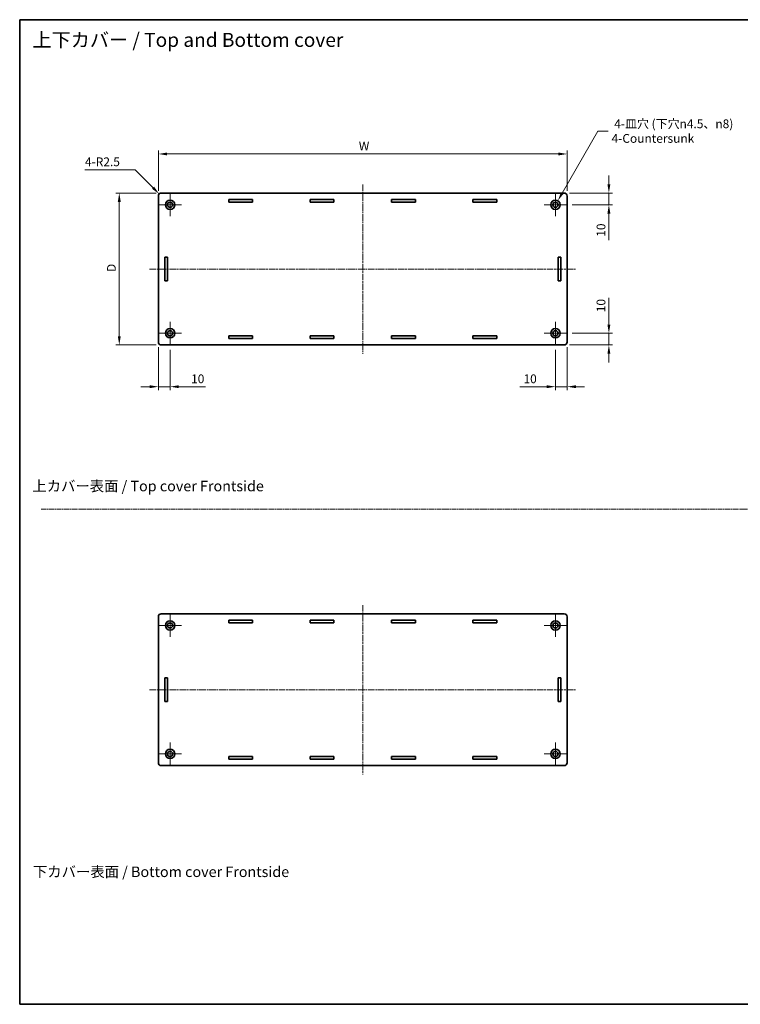
# Model space of a CAD drawing. Units: millimetres. Extents: x 14 to 5138, y 8 to 1132.
# Drawn here: x 1990 to 2607, y 8 to 851 of the extents above; entities that cross this region are included whole.
import ezdxf

# ---------------------------------------------------------------- set-up
doc = ezdxf.new("R2010")
doc.units = ezdxf.units.MM
doc.linetypes.add('CHAIN', pattern=[0.3543, 0.2362, -0.0295, 0.0591, -0.0295])
doc.layers.get('Defpoints').update_dxf_attribs({"lineweight": 25})
for name, color, linetype, lineweight in [('Border (ISO)', 7, 'Continuous', 35), ('Center Mark (ISO)', 131, 'Continuous', 18), ('Centerline (ISO)', 131, 'Continuous', 18), ('Dimension (ISO)', 7, 'Continuous', 18), ('Dimension (ISO) @ 1', 7, 'Continuous', 18), ('Sketch Geometry (ISO)', 7, 'Continuous', 18), ('Symbol (ISO)', 7, 'Continuous', 18), ('Visible (ISO)', 7, 'Continuous', 35)]:
    doc.layers.add(name, color=color, linetype=linetype, lineweight=lineweight)
doc.styles.add('Note Text (TK)', font='txt')
doc.dimstyles.new('Default - Method 1b (TK)', dxfattribs={"dimtxt": 2.5, "dimasz": 2.5, "dimexe": 1, "dimexo": 1.5, "dimgap": 1, "dimtad": 1, "dimrnd": 1e-08, "dimdsep": 46, "dimtxsty": 'Note Text (TK)', "dimcen": 0.09, "dimdle": 5, "dimclrd": 100, "dimclre": 100, "dimclrt": 7, "dimadec": 1, "dimazin": 1, "dimtfac": 1, "dimtmove": 0, "dimatfit": 3, "dimfxl": 1, "dimtolj": 1, "dimlwd": -1, "dimlwe": -1, "dimarcsym": 0})

# ---------------------------------------------------------------- blocks, each defined once
blk = doc.blocks.new('図面枠 tk図枠')
at = {"layer": 'Border (ISO)'}
for p, q in [((14.5, 289), (405.5, 289)), ((14.5, 289), (14.5, 8)), ((14.5, 8), (405.5, 8))]:
    blk.add_line(p, q, dxfattribs=at)
blk = doc.blocks.new('*D53')
at = {"layer": 'Defpoints', "color": 0}
for p in [(2458.27, 736.03), (2108.27, 700.03), (2458.27, 700.03)]:
    blk.add_point(p, dxfattribs=at)
at = {"layer": 'Dimension (ISO)', "color": 100}
for p, q in [((2108.27, 704.53), (2108.27, 739.03)), ((2115.77, 736.03), (2450.77, 736.03)), ((2458.27, 704.53), (2458.27, 739.03))]:
    blk.add_line(p, q, dxfattribs=at)
for points in [[(2115.77, 737.28), (2115.77, 734.78), (2108.27, 736.03)], [(2450.77, 737.28), (2450.77, 734.78), (2458.27, 736.03)]]:
    blk.add_solid(points, dxfattribs=at)
at = {"layer": 'Dimension (ISO)', "color": 7, "insert": (2277.6, 742.78), "char_height": 7.5, "attachment_point": 4, "style": 'Note Text (TK)'}
blk.add_mtext('\\A1; \\fＭＳ Ｐゴシック|b0|i0;\\H7.5000;W', dxfattribs=at)
blk = doc.blocks.new('*D54')
at = {"layer": 'Defpoints', "color": 0}
for p in [(2110.77, 702.53), (2074.77, 572.53), (2110.77, 572.53)]:
    blk.add_point(p, dxfattribs=at)
at = {"layer": 'Dimension (ISO)', "color": 100}
for p, q in [((2106.27, 702.53), (2071.77, 702.53)), ((2074.77, 695.03), (2074.77, 580.03)), ((2106.27, 572.53), (2071.77, 572.53))]:
    blk.add_line(p, q, dxfattribs=at)
for points in [[(2073.52, 695.03), (2076.02, 695.03), (2074.77, 702.53)], [(2073.52, 580.03), (2076.02, 580.03), (2074.77, 572.53)]]:
    blk.add_solid(points, dxfattribs=at)
at = {"layer": 'Dimension (ISO)', "color": 7, "insert": (2068.02, 632.67), "char_height": 7.5, "attachment_point": 4, "rotation": 90, "style": 'Note Text (TK)'}
blk.add_mtext('\\A1; \\fＭＳ Ｐゴシック|b0|i0;\\H7.5000;D', dxfattribs=at)
blk = doc.blocks.new('*D55')
at = {"layer": 'Defpoints', "color": 0}
for p in [(2109, 701.8), (2110.77, 700.03)]:
    blk.add_point(p, dxfattribs=at)
at = {"layer": 'Dimension (ISO)', "color": 100}
for p, q in [((2045.41, 722.56), (2088.24, 722.56)), ((2088.24, 722.56), (2103.7, 707.1))]:
    blk.add_line(p, q, dxfattribs=at)
blk.add_solid([(2104.59, 707.99), (2102.82, 706.22), (2109, 701.8)], dxfattribs=at)
at = {"layer": 'Dimension (ISO)', "color": 7, "insert": (2045.41, 729.31), "char_height": 7.5, "attachment_point": 4, "style": 'Note Text (TK)'}
blk.add_mtext('\\A1;\\fＭＳ Ｐゴシック|b0|i0;\\H7.5000;4-R2.5', dxfattribs=at)
blk = doc.blocks.new('*D56')
at = {"layer": 'Defpoints', "color": 0}
for p in [(2450.27, 696), (2446.27, 689.07)]:
    blk.add_point(p, dxfattribs=at)
at = {"layer": 'Dimension (ISO)', "color": 100}
for p, q in [((2484.69, 755.61), (2454.02, 702.49)), ((2493.33, 755.61), (2484.69, 755.61)), ((2448, 692.53), (2448.54, 692.53)), ((2448.27, 692.26), (2448.27, 692.8))]:
    blk.add_line(p, q, dxfattribs=at)
blk.add_solid([(2452.94, 703.12), (2455.1, 701.87), (2450.27, 696)], dxfattribs=at)
at = {"layer": 'Dimension (ISO)', "color": 7, "insert": (2496.33, 755.61), "char_height": 7.5, "attachment_point": 4, "style": 'Note Text (TK)'}
blk.add_mtext('\\A1; \\fＭＳ Ｐゴシック|b0|i0;\\H7.5000;4-皿穴 (下穴\\fAIGDT|b0|i0;\\H7.5000;n\\fＭＳ Ｐゴシック|b0|i0;\\H7.5000;4.5、\\fAIGDT|b0|i0;\\H7.5000;n\\fＭＳ Ｐゴシック|b0|i0;\\H7.5000;8)\\P\\fＭＳ Ｐゴシック|b0|i0;\\H7.5000;4-Countersunk', dxfattribs=at)
blk = doc.blocks.new('*D57')
at = {"layer": 'Defpoints', "color": 0}
for p in [(2108.27, 575.03), (2118.27, 572.78), (2118.27, 536.78)]:
    blk.add_point(p, dxfattribs=at)
at = {"layer": 'Dimension (ISO)', "color": 100}
for p, q in [((2108.27, 570.53), (2108.27, 533.78)), ((2118.27, 568.28), (2118.27, 533.78)), ((2100.77, 536.78), (2093.27, 536.78)), ((2108.27, 536.78), (2118.27, 536.78)), ((2125.77, 536.78), (2148.65, 536.78))]:
    blk.add_line(p, q, dxfattribs=at)
for points in [[(2100.77, 538.03), (2100.77, 535.53), (2108.27, 536.78)], [(2125.77, 538.03), (2125.77, 535.53), (2118.27, 536.78)]]:
    blk.add_solid(points, dxfattribs=at)
at = {"layer": 'Dimension (ISO)', "color": 7, "insert": (2136.27, 543.53), "char_height": 7.5, "attachment_point": 4, "style": 'Note Text (TK)'}
blk.add_mtext('\\A1;10', dxfattribs=at)
blk = doc.blocks.new('*D58')
at = {"layer": 'Defpoints', "color": 0}
for p in [(2458.27, 575.03), (2448.27, 572.78), (2448.27, 536.78)]:
    blk.add_point(p, dxfattribs=at)
at = {"layer": 'Dimension (ISO)', "color": 100}
for p, q in [((2448.27, 568.28), (2448.27, 533.78)), ((2458.27, 570.53), (2458.27, 533.78)), ((2440.77, 536.78), (2417.9, 536.78)), ((2458.27, 536.78), (2448.27, 536.78)), ((2465.77, 536.78), (2473.27, 536.78))]:
    blk.add_line(p, q, dxfattribs=at)
for points in [[(2440.77, 538.03), (2440.77, 535.53), (2448.27, 536.78)], [(2465.77, 538.03), (2465.77, 535.53), (2458.27, 536.78)]]:
    blk.add_solid(points, dxfattribs=at)
at = {"layer": 'Dimension (ISO)', "color": 7, "insert": (2420.9, 543.53), "char_height": 7.5, "attachment_point": 4, "style": 'Note Text (TK)'}
blk.add_mtext('\\A1;10', dxfattribs=at)
blk = doc.blocks.new('*D59')
at = {"layer": 'Defpoints', "color": 0}
for p in [(2458.02, 582.53), (2494.02, 582.53), (2455.77, 572.53)]:
    blk.add_point(p, dxfattribs=at)
at = {"layer": 'Dimension (ISO)', "color": 100}
for p, q in [((2494.02, 590.03), (2494.02, 612.91)), ((2462.52, 582.53), (2497.02, 582.53)), ((2494.02, 572.53), (2494.02, 582.53)), ((2460.27, 572.53), (2497.02, 572.53)), ((2494.02, 565.03), (2494.02, 557.53))]:
    blk.add_line(p, q, dxfattribs=at)
for points in [[(2492.77, 590.03), (2495.27, 590.03), (2494.02, 582.53)], [(2492.77, 565.03), (2495.27, 565.03), (2494.02, 572.53)]]:
    blk.add_solid(points, dxfattribs=at)
at = {"layer": 'Dimension (ISO)', "color": 7, "insert": (2487.27, 600.53), "char_height": 7.5, "attachment_point": 4, "rotation": 90, "style": 'Note Text (TK)'}
blk.add_mtext('\\A1;10', dxfattribs=at)
blk = doc.blocks.new('*D60')
at = {"layer": 'Defpoints', "color": 0}
for p in [(2455.77, 702.53), (2458.02, 692.53), (2494.02, 692.53)]:
    blk.add_point(p, dxfattribs=at)
at = {"layer": 'Dimension (ISO)', "color": 100}
for p, q in [((2494.02, 710.03), (2494.02, 717.53)), ((2460.27, 702.53), (2497.02, 702.53)), ((2494.02, 702.53), (2494.02, 692.53)), ((2462.52, 692.53), (2497.02, 692.53)), ((2494.02, 685.03), (2494.02, 662.16))]:
    blk.add_line(p, q, dxfattribs=at)
for points in [[(2492.77, 710.03), (2495.27, 710.03), (2494.02, 702.53)], [(2492.77, 685.03), (2495.27, 685.03), (2494.02, 692.53)]]:
    blk.add_solid(points, dxfattribs=at)
at = {"layer": 'Dimension (ISO)', "color": 7, "insert": (2487.27, 665.16), "char_height": 7.5, "attachment_point": 4, "rotation": 90, "style": 'Note Text (TK)'}
blk.add_mtext('\\A1;10', dxfattribs=at)

msp = doc.modelspace()

# ---------------------------------------------------------------- linework, layer by layer
at = {"layer": 'Center Mark (ISO)', "linetype": 'CHAIN', "ltscale": 7.222748}
for p, q in [((2118.2723, 702.2816), (2118.2723, 682.7816)), ((2448.2723, 702.2816), (2448.2723, 682.7816)), ((2128.0223, 692.5316), (2108.5223, 692.5316)), ((2458.0223, 692.5316), (2438.5223, 692.5316)), ((2118.2723, 592.2816), (2118.2723, 572.7816)), ((2448.2723, 592.2816), (2448.2723, 572.7816)), ((2128.0223, 582.5316), (2108.5223, 582.5316)), ((2458.0223, 582.5316), (2438.5223, 582.5316)), ((2118.2723, 342.106), (2118.2723, 322.606)), ((2448.2723, 342.106), (2448.2723, 322.606)), ((2128.0223, 332.356), (2108.5223, 332.356)), ((2458.0223, 332.356), (2438.5223, 332.356)), ((2118.2723, 232.106), (2118.2723, 212.606)), ((2448.2723, 232.106), (2448.2723, 212.606)), ((2128.0223, 222.356), (2108.5223, 222.356)), ((2458.0223, 222.356), (2438.5223, 222.356))]:
    msp.add_line(p, q, dxfattribs=at)
at = {"layer": 'Centerline (ISO)', "linetype": 'CHAIN', "ltscale": 23.990969}
for p, q in [((2283.2723, 710.0316), (2283.2723, 565.0316)), ((2100.7723, 637.5316), (2465.7723, 637.5316)), ((2283.2723, 349.856), (2283.2723, 204.856)), ((2100.7723, 277.356), (2465.7723, 277.356))]:
    msp.add_line(p, q, dxfattribs=at)
at = {"layer": 'Sketch Geometry (ISO)', "color": 4, "linetype": 'CHAIN', "ltscale": 18.362301}
msp.add_line((2008.0126, 431.9855), (3140.0154, 431.9855), dxfattribs=at)
at = {"layer": 'Visible (ISO)'}
for p, q in [((2108.2723, 700.0316), (2108.2723, 575.0316)), ((2455.7723, 702.5316), (2110.7723, 702.5316)), ((2458.2723, 575.0316), (2458.2723, 700.0316)), ((2168.5223, 694.8316), (2168.5223, 697.0316)), ((2168.5223, 697.0316), (2188.9223, 697.0316)), ((2188.9223, 694.8316), (2168.5223, 694.8316)), ((2188.9223, 697.0316), (2188.9223, 694.8316)), ((2238.2223, 694.8316), (2238.2223, 697.0316)), ((2238.2223, 697.0316), (2258.6223, 697.0316)), ((2258.6223, 694.8316), (2238.2223, 694.8316)), ((2258.6223, 697.0316), (2258.6223, 694.8316)), ((2307.9223, 694.8316), (2307.9223, 697.0316)), ((2307.9223, 697.0316), (2328.3223, 697.0316)), ((2328.3223, 694.8316), (2307.9223, 694.8316)), ((2328.3223, 697.0316), (2328.3223, 694.8316)), ((2377.6223, 694.8316), (2377.6223, 697.0316)), ((2377.6223, 697.0316), (2398.0223, 697.0316)), ((2398.0223, 694.8316), (2377.6223, 694.8316)), ((2398.0223, 697.0316), (2398.0223, 694.8316)), ((2113.7723, 627.3316), (2113.7723, 647.7316)), ((2113.7723, 647.7316), (2115.9723, 647.7316)), ((2115.9723, 647.7316), (2115.9723, 627.3316)), ((2450.5723, 627.3316), (2450.5723, 647.7316)), ((2450.5723, 647.7316), (2452.7723, 647.7316)), ((2452.7723, 647.7316), (2452.7723, 627.3316)), ((2115.9723, 627.3316), (2113.7723, 627.3316)), ((2452.7723, 627.3316), (2450.5723, 627.3316)), ((2168.5223, 580.2316), (2188.9223, 580.2316)), ((2168.5223, 578.0316), (2168.5223, 580.2316)), ((2188.9223, 578.0316), (2168.5223, 578.0316)), ((2188.9223, 580.2316), (2188.9223, 578.0316)), ((2238.2223, 578.0316), (2238.2223, 580.2316)), ((2238.2223, 580.2316), (2258.6223, 580.2316)), ((2258.6223, 578.0316), (2238.2223, 578.0316)), ((2258.6223, 580.2316), (2258.6223, 578.0316)), ((2307.9223, 578.0316), (2307.9223, 580.2316)), ((2307.9223, 580.2316), (2328.3223, 580.2316)), ((2328.3223, 578.0316), (2307.9223, 578.0316)), ((2328.3223, 580.2316), (2328.3223, 578.0316)), ((2377.6223, 580.2316), (2398.0223, 580.2316)), ((2377.6223, 578.0316), (2377.6223, 580.2316)), ((2398.0223, 578.0316), (2377.6223, 578.0316)), ((2398.0223, 580.2316), (2398.0223, 578.0316)), ((2110.7723, 572.5316), (2455.7723, 572.5316)), ((2108.2723, 339.856), (2108.2723, 214.856)), ((2455.7723, 342.356), (2110.7723, 342.356)), ((2458.2723, 214.856), (2458.2723, 339.856)), ((2168.5223, 334.656), (2168.5223, 336.856)), ((2168.5223, 336.856), (2188.9223, 336.856)), ((2188.9223, 334.656), (2168.5223, 334.656)), ((2188.9223, 336.856), (2188.9223, 334.656)), ((2238.2223, 334.656), (2238.2223, 336.856)), ((2238.2223, 336.856), (2258.6223, 336.856)), ((2258.6223, 334.656), (2238.2223, 334.656)), ((2258.6223, 336.856), (2258.6223, 334.656)), ((2307.9223, 334.656), (2307.9223, 336.856)), ((2307.9223, 336.856), (2328.3223, 336.856)), ((2328.3223, 334.656), (2307.9223, 334.656)), ((2328.3223, 336.856), (2328.3223, 334.656)), ((2377.6223, 334.656), (2377.6223, 336.856)), ((2377.6223, 336.856), (2398.0223, 336.856)), ((2398.0223, 334.656), (2377.6223, 334.656)), ((2398.0223, 336.856), (2398.0223, 334.656)), ((2113.7723, 267.156), (2113.7723, 287.556)), ((2113.7723, 287.556), (2115.9723, 287.556)), ((2115.9723, 287.556), (2115.9723, 267.156)), ((2450.5723, 267.156), (2450.5723, 287.556)), ((2450.5723, 287.556), (2452.7723, 287.556)), ((2452.7723, 287.556), (2452.7723, 267.156)), ((2115.9723, 267.156), (2113.7723, 267.156)), ((2452.7723, 267.156), (2450.5723, 267.156)), ((2168.5223, 220.056), (2188.9223, 220.056)), ((2168.5223, 217.856), (2168.5223, 220.056)), ((2188.9223, 220.056), (2188.9223, 217.856)), ((2238.2223, 217.856), (2238.2223, 220.056)), ((2238.2223, 220.056), (2258.6223, 220.056)), ((2258.6223, 220.056), (2258.6223, 217.856)), ((2307.9223, 217.856), (2307.9223, 220.056)), ((2307.9223, 220.056), (2328.3223, 220.056)), ((2328.3223, 220.056), (2328.3223, 217.856)), ((2377.6223, 220.056), (2398.0223, 220.056)), ((2377.6223, 217.856), (2377.6223, 220.056)), ((2398.0223, 220.056), (2398.0223, 217.856)), ((2110.7723, 212.356), (2455.7723, 212.356)), ((2188.9223, 217.856), (2168.5223, 217.856)), ((2258.6223, 217.856), (2238.2223, 217.856)), ((2328.3223, 217.856), (2307.9223, 217.856)), ((2398.0223, 217.856), (2377.6223, 217.856))]:
    msp.add_line(p, q, dxfattribs=at)
for centre, radius in [((2118.2723, 692.5316), 4), ((2118.2723, 692.5316), 2.25), ((2448.2723, 692.5316), 4), ((2448.2723, 692.5316), 2.25), ((2118.2723, 582.5316), 4), ((2118.2723, 582.5316), 2.25), ((2448.2723, 582.5316), 4), ((2448.2723, 582.5316), 2.25), ((2118.2723, 332.356), 4), ((2118.2723, 332.356), 2.25), ((2448.2723, 332.356), 4), ((2448.2723, 332.356), 2.25), ((2118.2723, 222.356), 4), ((2118.2723, 222.356), 2.25), ((2448.2723, 222.356), 4), ((2448.2723, 222.356), 2.25)]:
    msp.add_circle(centre, radius, dxfattribs=at)
for centre, start, end in [((2110.7723, 700.0316), 90, 180), ((2455.7723, 700.0316), 0, 90), ((2110.7723, 575.0316), 180, 270), ((2455.7723, 575.0316), 270, 0), ((2110.7723, 339.856), 90, 180), ((2455.7723, 339.856), 0, 90), ((2110.7723, 214.856), 180, 270), ((2455.7723, 214.856), 270, 0)]:
    msp.add_arc(centre, 2.5, start, end, dxfattribs=at)

# ---------------------------------------------------------------- block references
at = {"xscale": 3, "yscale": 3, "zscale": 3}
msp.add_blockref('図面枠 tk図枠', (1946, -16), dxfattribs=at)

# ---------------------------------------------------------------- texts
at = {"layer": 'Symbol (ISO)', "color": 7, "attachment_point": 4, "line_spacing_factor": 1.5, "style": 'Note Text (TK)'}
for s, insert, char_height, width in [('{\\fＭＳ Ｐゴシック|b0|i0;\\H12.0000;上下カバー / Top and Bottom cover}', (2000.4715, 833.7102), 12, 274.807005), ('{\\fＭＳ Ｐゴシック|b0|i0;\\H9.0000;上カバー表面 / Top cover Frontside}', (2000.3621, 451.7164), 9, 206.894746), ('{\\fＭＳ Ｐゴシック|b0|i0;\\H9.0000;下カバー表面 / Bottom cover Frontside}', (2000.8689, 121.4689), 9, 227.052641)]:
    msp.add_mtext(s, dxfattribs=dict(at, insert=insert, char_height=char_height, width=width))

# ---------------------------------------------------------------- dimensions: what is measured, and where the dimension line sits
at = {"layer": 'Dimension (ISO) @ 1', "color": 100}
dim = msp.add_diameter_dim_2p(p1=(2446.2723, 689.0675), p2=(2450.2723, 695.9957), text=' \\fＭＳ Ｐゴシック|b0|i0;\\H7.5000;4-皿穴 (下穴\\fAIGDT|b0|i0;\\H7.5000;n\\fＭＳ Ｐゴシック|b0|i0;\\H7.5000;4.5、\\fAIGDT|b0|i0;\\H7.5000;n\\fＭＳ Ｐゴシック|b0|i0;\\H7.5000;8)\\P\\fＭＳ Ｐゴシック|b0|i0;\\H7.5000;4-Countersunk', dimstyle='Default - Method 1b (TK)', override={"dimscale": 1, "dimtxt": 7.5, "dimasz": 7.5, "dimexe": 3, "dimexo": 4.5, "dimgap": 3, "dimtad": 0, "dimtih": 1, "dimtoh": 1, "dimdec": 2, "dimlfac": 1, "dimcen": 0.27, "dimtol": 0, "dimlim": 0, "dimtp": 0, "dimtm": 0, "dimtdec": 2, "dimtix": 0, "dimtofl": 0, "dimtmove": 0, "dimatfit": 3, "dimtvp": 0}, dxfattribs=at)
dim.commit()
dim.dimension.update_dxf_attribs({"geometry": '*D56', "text_midpoint": (2551.5875, 755.6112), "dimtype": 131})
for base, p1, p2, angle, text, picture, middle in [((2458.2723, 736.0316), (2108.2723, 700.0316), (2458.2723, 700.0316), 180, ' \\fＭＳ Ｐゴシック|b0|i0;\\H7.5000;W', '*D53', (2283.2723, 736.0316)), ((2074.7723, 572.5316), (2110.7723, 702.5316), (2110.7723, 572.5316), 90, ' \\fＭＳ Ｐゴシック|b0|i0;\\H7.5000;D', '*D54', (2074.7723, 637.5316))]:
    dim = msp.add_linear_dim(base=base, p1=p1, p2=p2, angle=angle, text=text, dimstyle='Default - Method 1b (TK)', override={"dimscale": 1, "dimtxt": 7.5, "dimasz": 7.5, "dimexe": 3, "dimexo": 4.5, "dimgap": 3, "dimdec": 2, "dimcen": 0.27, "dimtol": 0, "dimlim": 0, "dimtp": 0, "dimtm": 0, "dimtdec": 2, "dimtix": 0, "dimtofl": 0, "dimtmove": 0, "dimatfit": 1}, dxfattribs=at)
    dim.commit()
    dim.dimension.update_dxf_attribs({"geometry": picture, "text_midpoint": middle, "dimtype": 128})
dim = msp.add_radius_dim(center=(2110.7723, 700.0316), mpoint=(2109.0046, 701.7994), text='\\fＭＳ Ｐゴシック|b0|i0;\\H7.5000;4-<>', dimstyle='Default - Method 1b (TK)', override={"dimscale": 1, "dimtxt": 7.5, "dimasz": 7.5, "dimexe": 3, "dimexo": 4.5, "dimgap": 3, "dimtih": 1, "dimtoh": 1, "dimdec": 2, "dimlfac": 1, "dimcen": 0, "dimtol": 0, "dimlim": 0, "dimtp": 0, "dimtm": 0, "dimtdec": 2, "dimtix": 0, "dimtofl": 0, "dimtmove": 0, "dimatfit": 3}, dxfattribs=at)
dim.commit()
dim.dimension.update_dxf_attribs({"geometry": '*D55', "text_midpoint": (2060.3647, 722.5621), "dimtype": 132})
for base, p1, p2, angle, picture, middle in [((2494.0223, 692.5316), (2455.7723, 702.5316), (2458.0223, 692.5316), 90, '*D60', (2494.0223, 669.8441)), ((2494.0223, 582.5316), (2455.7723, 572.5316), (2458.0223, 582.5316), 270, '*D59', (2494.0223, 605.2191)), ((2118.2723, 536.7816), (2108.2723, 575.0316), (2118.2723, 572.7816), 180, '*D57', (2140.9598, 536.7816))]:
    dim = msp.add_linear_dim(base=base, p1=p1, p2=p2, angle=angle, dimstyle='Default - Method 1b (TK)', override={"dimscale": 1, "dimtxt": 7.5, "dimasz": 7.5, "dimexe": 3, "dimexo": 4.5, "dimgap": 3, "dimdec": 2, "dimcen": 0.27, "dimtol": 0, "dimlim": 0, "dimtp": 0, "dimtm": 0, "dimtdec": 2, "dimtix": 0, "dimtofl": 1, "dimtmove": 0, "dimatfit": 1}, dxfattribs=at)
    dim.commit()
    dim.dimension.update_dxf_attribs({"geometry": picture, "text_midpoint": middle, "dimtype": 128})
dim = msp.add_linear_dim(base=(2448.2723, 536.7816), p1=(2458.2723, 575.0316), p2=(2448.2723, 572.7816), dimstyle='Default - Method 1b (TK)', override={"dimscale": 1, "dimtxt": 7.5, "dimasz": 7.5, "dimexe": 3, "dimexo": 4.5, "dimgap": 3, "dimdec": 2, "dimcen": 0.27, "dimtol": 0, "dimlim": 0, "dimtp": 0, "dimtm": 0, "dimtdec": 2, "dimtix": 0, "dimtofl": 1, "dimtmove": 0, "dimatfit": 1}, dxfattribs=at)
dim.commit()
dim.dimension.update_dxf_attribs({"geometry": '*D58', "text_midpoint": (2425.5848, 536.7816), "dimtype": 128})

doc.saveas('drawing.dxf')
